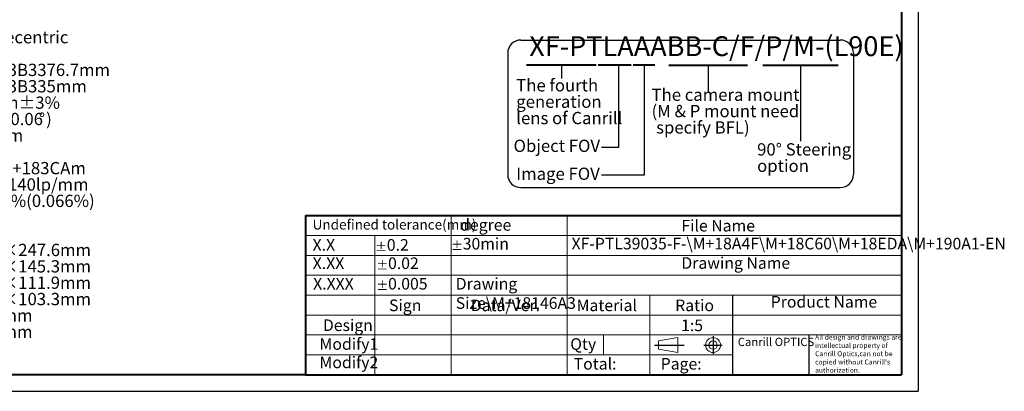
# Model space of a CAD drawing. Units: millimetres. Extents: x 0 to 446, y 0 to 321.
# Drawn here: x 149 to 446, y 0 to 112 of the extents above; entities that cross this region are included whole.
import ezdxf

# ---------------------------------------------------------------- set-up
doc = ezdxf.new("R2010")
doc.units = ezdxf.units.MM
doc.layers.add('FORMAT', color=7, linetype='Continuous')
doc.styles.add('SLDTEXTSTYLE0', font='TXT', dxfattribs={"width": 0.7})
doc.styles.add('SLDTEXTSTYLE1', font='TXT', dxfattribs={"width": 0.663})
doc.styles.add('SLDTEXTSTYLE3', font='TXT', dxfattribs={"width": 0.663, "bigfont": 'bigfont'})
doc.styles.add('SLDTEXTSTYLE7', font='TXT', dxfattribs={"width": 0.7, "bigfont": 'bigfont'})

# ---------------------------------------------------------------- blocks, each defined once
blk = doc.blocks.new('SW_NOTE_0')
at = {"layer": 'FORMAT', "color": 0, "attachment_point": 1, "style": 'SLDTEXTSTYLE1'}
for s, insert, char_height in [('90° Steering', (0, 23.9), 18.521), ('option', (0, -0.8), 18.52)]:
    blk.add_mtext(s, dxfattribs=dict(at, insert=insert, char_height=char_height))
blk = doc.blocks.new('SW_NOTE_1')
at = {"layer": 'FORMAT', "color": 0, "char_height": 18.521, "attachment_point": 1, "style": 'SLDTEXTSTYLE1'}
for s, insert in [('The camera mount', (0, 23.9)), ('(M & P mount need', (0, -0.8)), ('specify BFL)', (6.9, -25.5))]:
    blk.add_mtext(s, dxfattribs=dict(at, insert=insert))
blk = doc.blocks.new('SW_NOTE_2')
at = {"layer": 'FORMAT', "color": 0, "attachment_point": 1, "style": 'SLDTEXTSTYLE1'}
for s, insert, char_height in [('The fourth', (0, 23.9), 18.52), ('generation', (0, -0.8), 18.52), ('lens of Canrill', (0, -25.5), 18.521)]:
    blk.add_mtext(s, dxfattribs=dict(at, insert=insert, char_height=char_height))
blk = doc.blocks.new('-EN')
at = {"layer": 'FORMAT'}
for p, q in [((1217.1, 548.6), (1699.2, 548.6)), ((1197.1, 528.6), (1197.1, 346)), ((1719.2, 528.6), (1719.2, 346)), ((1217.1, 326), (1699.2, 326))]:
    blk.add_line(p, q, dxfattribs=at)
at = {"layer": 'FORMAT', "color": 7, "lineweight": 40}
for p, q in [((1225.5, 511.2), (1330.8, 511.2)), ((1333.7, 511.2), (1383.6, 511.2)), ((1386.4, 511.2), (1419.3, 511.2)), ((1440.6, 510.9), (1558.9, 510.9)), ((1582.2, 510.9), (1696.2, 510.9))]:
    blk.add_line(p, q, dxfattribs=at)
at = {"layer": 'FORMAT', "color": 7}
for p, q in [((1278.1, 511.2), (1278.1, 490.6)), ((1364.2, 511.2), (1364.2, 386.6)), ((1402.9, 511.2), (1402.9, 345)), ((1499.7, 510.9), (1499.7, 470.1)), ((1639.2, 510.9), (1639.2, 396.1)), ((1364.2, 386.6), (1338.6, 386.6)), ((1402.9, 345), (1338.6, 345))]:
    blk.add_line(p, q, dxfattribs=at)
at = {"layer": 'FORMAT'}
for centre, start, end in [((1217.1, 528.6), 90, 180), ((1699.2, 528.6), 0, 90), ((1217.1, 346), 180, 270), ((1699.2, 346), 270, 0)]:
    blk.add_arc(centre, 20, start, end, dxfattribs=at)
at = {"layer": 'FORMAT', "color": 7}
for name, p in [('SW_NOTE_2', (1210, 465.7)), ('SW_NOTE_1', (1414.3, 451.5)), ('SW_NOTE_0', (1573.7, 369))]:
    blk.add_blockref(name, p, dxfattribs=at)
at = {"layer": 'FORMAT', "attachment_point": 1}
for s, insert, char_height, style in [('XF-PTLAAABB-C/F/P/M-(L90E)', (1229.6, 554.3), 30, 'SLDTEXTSTYLE0'), ('Object FOV', (1205.9, 398.3), 18.52, 'SLDTEXTSTYLE1'), ('Image FOV', (1210, 356.1), 18.52, 'SLDTEXTSTYLE1')]:
    blk.add_mtext(s, dxfattribs=dict(at, insert=insert, char_height=char_height, style=style))
blk = doc.blocks.new('SW_NOTE_3')
at = {"layer": 'FORMAT', "color": 0, "attachment_point": 1}
for s, insert, char_height, style in [('Bi-Telecentric', (0, 4.77), 3.7042, 'SLDTEXTSTYLE1'), ('0.0929', (0, -0.16), 3.704, 'SLDTEXTSTYLE1'), ('\\M+183B3376.7mm', (0, -5.1), 3.7042, 'SLDTEXTSTYLE3'), ('\\M+183B335mm', (0, -10.04), 3.7042, 'SLDTEXTSTYLE3'), ('700mm±3%', (0, -14.98), 3.704, 'SLDTEXTSTYLE1'), ('<0.04', (0, -19.92), 3.704, 'SLDTEXTSTYLE1'), ('%%d', (11.43, -19.92), 3.704, 'SLDTEXTSTYLE1'), ('(0.06', (13.62, -19.92), 3.704, 'SLDTEXTSTYLE1'), ('%%d', (23.91, -19.92), 3.704, 'SLDTEXTSTYLE1'), (')', (26.1, -19.92), 3.7, 'SLDTEXTSTYLE1'), ('95.1mm', (0, -24.86), 3.704, 'SLDTEXTSTYLE1'), ('F7.5', (0, -29.8), 3.704, 'SLDTEXTSTYLE1'), ('53.3\\M+183CAm', (0, -34.74), 3.7042, 'SLDTEXTSTYLE3'), ('>0.3@140lp/mm', (0, -39.68), 3.7042, 'SLDTEXTSTYLE1'), ('<0.033%(0.066%)', (0, -44.61), 3.7042, 'SLDTEXTSTYLE1'), ('247.6×247.6mm', (0, -59.43), 3.7042, 'SLDTEXTSTYLE1'), ('193.8×145.3mm', (0, -64.37), 3.7042, 'SLDTEXTSTYLE1'), ('152.9×111.9mm', (0, -69.31), 3.7042, 'SLDTEXTSTYLE1'), ('137.8×103.3mm', (0, -74.25), 3.7042, 'SLDTEXTSTYLE1'), ('220.5mm', (0, -79.19), 3.704, 'SLDTEXTSTYLE1'), ('308.6mm', (0, -84.13), 3.704, 'SLDTEXTSTYLE1')]:
    blk.add_mtext(s, dxfattribs=dict(at, insert=insert, char_height=char_height, style=style))
blk = doc.blocks.new('SW_NOTE_6')
at = {"layer": 'FORMAT', "color": 0, "char_height": 1.5, "attachment_point": 1, "style": 'SLDTEXTSTYLE0'}
for s, insert in [('All design and drawings are', (0, 1.93)), ('Canrill Optics,can not be', (0, -3.07)), ('intellectual property of', (0, -0.57)), ("copied without Canrill's", (0, -5.57)), ('authorization.', (0, -8.07))]:
    blk.add_mtext(s, dxfattribs=dict(at, insert=insert))
blk = doc.blocks.new('SW_NOTE_7')
at = {"layer": 'FORMAT', "color": 0, "attachment_point": 1, "style": 'SLDTEXTSTYLE0'}
for s, insert, char_height in [('±', (0, 3.41), 2.65), ('30min', (3.53, 4.43), 3.5)]:
    blk.add_mtext(s, dxfattribs=dict(at, insert=insert, char_height=char_height))
blk = doc.blocks.new('SW_NOTE_8')
at = {"layer": 'FORMAT', "color": 0, "attachment_point": 1, "style": 'SLDTEXTSTYLE0'}
for s, insert, char_height in [('±', (0, 3.41), 2.65), ('0.005', (3.53, 4.43), 3.5)]:
    blk.add_mtext(s, dxfattribs=dict(at, insert=insert, char_height=char_height))
blk = doc.blocks.new('SW_NOTE_9')
at = {"layer": 'FORMAT', "color": 0, "attachment_point": 1, "style": 'SLDTEXTSTYLE0'}
for s, insert, char_height in [('±', (0, 3.41), 2.65), ('0.02', (3.53, 4.43), 3.5)]:
    blk.add_mtext(s, dxfattribs=dict(at, insert=insert, char_height=char_height))
blk = doc.blocks.new('SW_NOTE_10')
at = {"layer": 'FORMAT', "color": 0, "attachment_point": 1, "style": 'SLDTEXTSTYLE0'}
for s, insert, char_height in [('±', (0, 3.41), 2.65), ('0.2', (3.53, 4.43), 3.5)]:
    blk.add_mtext(s, dxfattribs=dict(at, insert=insert, char_height=char_height))

msp = doc.modelspace()

# ---------------------------------------------------------------- linework, layer by layer
at = {"layer": 'FORMAT'}
for p, q in [((420, 297), (420, 0)), ((364, 29), (364, 5)), ((358.1107995, 16.67694324), (358.1107995, 11.25581627)), ((340.41020842, 13.93749927), (349.37931029, 13.93749927)), ((355.31928418, 13.93749927), (360.86503477, 13.93749927)), ((0, 0), (420, 0))]:
    msp.add_line(p, q, dxfattribs=at)
at = {"layer": 'FORMAT', "color": 7, "lineweight": 40}
for p, q in [((415, 292), (415, 5)), ((235, 53), (415, 53)), ((235, 5), (415, 5))]:
    msp.add_line(p, q, dxfattribs=at)
at = {"layer": 'FORMAT', "lineweight": 40}
for p, q in [((235, 53), (235, 5)), ((235, 5), (25, 5))]:
    msp.add_line(p, q, dxfattribs=at)
at = {"layer": 'FORMAT', "lineweight": 0}
for p, q in [((279, 53), (279, 5)), ((314, 53), (314, 5)), ((235, 47), (415, 47)), ((256, 47), (256, 5)), ((235, 41), (415, 41)), ((235, 35), (415, 35)), ((235, 29), (415, 29)), ((339, 5), (339, 29)), ((415, 23), (235, 23)), ((235, 17), (415, 17)), ((235, 11), (364.1876392, 11))]:
    msp.add_line(p, q, dxfattribs=at)
at = {"layer": 'FORMAT', "color": 7, "lineweight": 0}
msp.add_line((325, 11), (325, 17), dxfattribs=at)
at = {"layer": 'FORMAT', "lineweight": 15}
for p, q in [((341.60257616, 15.18749927), (347.48040066, 16.18749927)), ((341.60257616, 12.68749927), (341.60257616, 15.18749927)), ((347.48040066, 16.18749927), (347.48040066, 11.68749927)), ((347.48040066, 11.68749927), (341.60257616, 12.68749927))]:
    msp.add_line(p, q, dxfattribs=at)
at = {"layer": 'FORMAT', "color": 7}
msp.add_line((387, 17), (387, 5), dxfattribs=at)
at = {"layer": 'FORMAT', "lineweight": 15}
for radius in [2.25, 1.25]:
    msp.add_circle((358.1107995, 13.93749927), radius, dxfattribs=at)

# ---------------------------------------------------------------- block references
at = {"layer": 'FORMAT'}
for name, p in [('SW_NOTE_3', (130.60461405, 103.924131)), ('SW_NOTE_10', (256.05633274, 41.48956066)), ('SW_NOTE_7', (278.97756259, 41.84307037)), ('SW_NOTE_9', (256.42177665, 35.95732009)), ('SW_NOTE_8', (256.43458413, 29.77235155)), ('SW_NOTE_6', (388.91842173, 15.15532657))]:
    msp.add_blockref(name, p, dxfattribs=at)
at = {"layer": 'FORMAT', "xscale": 0.2, "yscale": 0.2, "zscale": 0.2}
msp.add_blockref('-EN', (56.67423191, -3.74169585), dxfattribs=at)

# ---------------------------------------------------------------- texts
at = {"color": 7, "linetype": 'Continuous', "lineweight": 0, "insert": (237.1706271, 45.92255547), "char_height": 3.5, "attachment_point": 1, "style": 'SLDTEXTSTYLE0'}
msp.add_mtext('X.X', dxfattribs=at)
at = {"layer": 'FORMAT', "attachment_point": 1}
for s, insert, char_height, style in [('Undefined tolerance(mm)', (237.1706271, 51.80944401), 3, 'SLDTEXTSTYLE0'), ('degree', (281.73588424, 51.95397785), 3.5, 'SLDTEXTSTYLE0'), ('XF-PTL39035-F-\\M+18A4F\\M+18C60\\M+18EDA\\M+190A1-EN', (315.37399761, 46.31628032), 3.5, 'SLDTEXTSTYLE7'), ('X.XX', (237.20400549, 40.3903149), 3.5, 'SLDTEXTSTYLE0'), ('X.XXX', (237.3331645, 34.20534636), 3.5, 'SLDTEXTSTYLE0'), ('Drawing Size\\M+18146A3', (280.40285721, 34.20534636), 3.5, 'SLDTEXTSTYLE7'), ('Sign', (260.25843639, 27.68281634), 3.5, 'SLDTEXTSTYLE0'), ('Data/Ver.', (284.9548657, 27.68281634), 3.5, 'SLDTEXTSTYLE0'), ('1:5', (348.4482489, 21.65477144), 3.5, 'SLDTEXTSTYLE0'), ('Modify1', (239.26695437, 16.01650209), 3.5, 'SLDTEXTSTYLE0')]:
    msp.add_mtext(s, dxfattribs=dict(at, insert=insert, char_height=char_height, style=style))
at = {"layer": 'FORMAT', "color": 7, "style": 'SLDTEXTSTYLE0'}
for s, insert, char_height, attachment_point in [('File Name', (348.53463207, 51.72126011), 3.5, 1), ('Drawing Name', (348.53463207, 40.46667882), 3.5, 1), ('Material', (316.90004545, 27.68281634), 3.5, 1), ('Ratio', (346.65764648, 27.68281634), 3.5, 1), ('Product Name', (375.52226949, 28.74061136), 3.5, 1), ('Design', (240.285357, 21.68281634), 3.5, 1), ('Qty', (314.97250671, 16.01650209), 3.5, 1), ('Canrill OPTICS', (377.11709439, 16.14399431), 2.5, 2), ('Modify2', (239.26695437, 10.47437376), 3.5, 1), ('Total:', (316.01597322, 10.04798495), 3.5, 1), ('Page:', (342.27731441, 10.04798495), 3.5, 1)]:
    msp.add_mtext(s, dxfattribs=dict(at, insert=insert, char_height=char_height, attachment_point=attachment_point))

doc.saveas('drawing.dxf')
